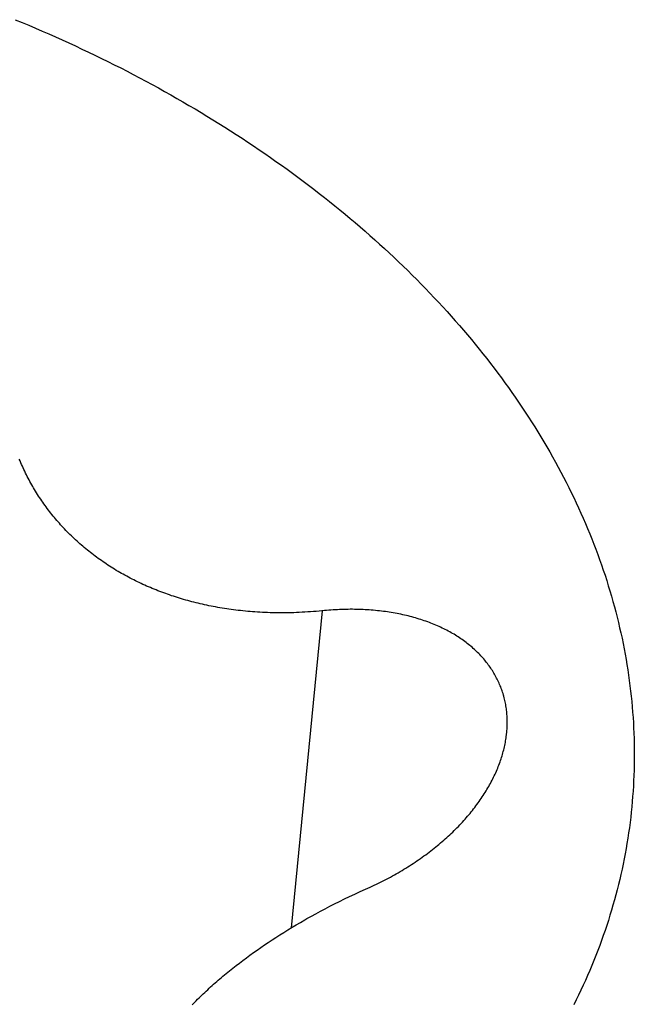
# Model space of a CAD drawing. Units: millimetres. Extents: x 0 to 594, y 0 to 420.
# Drawn here: x 555 to 555, y 123 to 123 of the extents above; entities that cross this region are included whole.
import ezdxf

# ---------------------------------------------------------------- set-up
doc = ezdxf.new("R2010")
doc.units = ezdxf.units.MM
doc.header["$LTSCALE"] = 32.67
doc.layers.add('DATUM_AXIS', color=7, linetype='CONTINUOUS')

msp = doc.modelspace()

# ---------------------------------------------------------------- linework, layer by layer
at = {"layer": 'DATUM_AXIS', "color": 7, "linetype": 'CONTINUOUS'}
for p, q in [((554.65435, 123.30631), (554.65564, 123.30577)), ((554.65564, 123.30577), (554.65692, 123.30523)), ((554.65692, 123.30523), (554.65821, 123.30469)), ((554.65821, 123.30469), (554.65948, 123.30414)), ((554.65948, 123.30414), (554.66076, 123.30358)), ((554.66076, 123.30358), (554.66202, 123.30302)), ((554.66202, 123.30302), (554.66329, 123.30245)), ((554.66329, 123.30245), (554.66454, 123.30188)), ((554.66454, 123.30188), (554.6658, 123.3013)), ((554.6658, 123.3013), (554.66705, 123.30071)), ((554.66705, 123.30071), (554.66829, 123.30012)), ((554.66829, 123.30012), (554.66953, 123.29953)), ((554.66953, 123.29953), (554.67076, 123.29893)), ((554.67076, 123.29893), (554.67199, 123.29832)), ((554.67199, 123.29832), (554.67321, 123.29771)), ((554.67321, 123.29771), (554.67443, 123.2971)), ((554.67443, 123.2971), (554.67564, 123.29647)), ((554.67564, 123.29647), (554.67684, 123.29585)), ((554.67684, 123.29585), (554.67804, 123.29521)), ((554.67804, 123.29521), (554.67924, 123.29458)), ((554.67924, 123.29458), (554.68043, 123.29393)), ((554.68043, 123.29393), (554.68161, 123.29329)), ((554.68161, 123.29329), (554.68279, 123.29263)), ((554.68279, 123.29263), (554.68396, 123.29198)), ((554.68396, 123.29198), (554.68513, 123.29131)), ((554.68513, 123.29131), (554.68629, 123.29065)), ((554.68629, 123.29065), (554.68745, 123.28997)), ((554.68745, 123.28997), (554.6886, 123.2893)), ((554.6886, 123.2893), (554.68974, 123.28861)), ((554.68974, 123.28861), (554.69088, 123.28792)), ((554.69088, 123.28792), (554.69201, 123.28723)), ((554.69201, 123.28723), (554.69313, 123.28653)), ((554.69313, 123.28653), (554.69425, 123.28583)), ((554.69425, 123.28583), (554.69536, 123.28513)), ((554.69536, 123.28513), (554.69647, 123.28441)), ((554.69647, 123.28441), (554.69757, 123.2837)), ((554.69757, 123.2837), (554.69866, 123.28298)), ((554.69866, 123.28298), (554.69975, 123.28225)), ((554.69975, 123.28225), (554.70083, 123.28152)), ((554.70083, 123.28152), (554.7019, 123.28078)), ((554.7019, 123.28078), (554.70297, 123.28004)), ((554.70297, 123.28004), (554.70403, 123.2793)), ((554.70403, 123.2793), (554.70509, 123.27855)), ((554.70509, 123.27855), (554.70613, 123.2778)), ((554.70613, 123.2778), (554.70717, 123.27704)), ((554.70717, 123.27704), (554.70821, 123.27628)), ((554.70821, 123.27628), (554.70923, 123.27551)), ((554.70923, 123.27551), (554.71025, 123.27474)), ((554.71025, 123.27474), (554.71127, 123.27397)), ((554.71127, 123.27397), (554.71227, 123.27319)), ((554.71227, 123.27319), (554.71327, 123.2724)), ((554.71327, 123.2724), (554.71426, 123.27162)), ((554.71426, 123.27162), (554.71525, 123.27083)), ((554.71525, 123.27083), (554.71623, 123.27003)), ((554.71623, 123.27003), (554.7172, 123.26923)), ((554.7172, 123.26923), (554.71816, 123.26843)), ((554.71816, 123.26843), (554.71912, 123.26762)), ((554.71912, 123.26762), (554.72006, 123.26681)), ((554.72006, 123.26681), (554.721, 123.26599)), ((554.721, 123.26599), (554.72194, 123.26517)), ((554.72194, 123.26517), (554.72286, 123.26435)), ((554.72286, 123.26435), (554.72378, 123.26352)), ((554.72378, 123.26352), (554.72469, 123.26269)), ((554.72469, 123.26269), (554.7256, 123.26185)), ((554.7256, 123.26185), (554.72649, 123.26101)), ((554.72649, 123.26101), (554.72738, 123.26017)), ((554.72738, 123.26017), (554.72826, 123.25932)), ((554.72826, 123.25932), (554.72913, 123.25848)), ((554.72913, 123.25848), (554.73, 123.25762)), ((554.73, 123.25762), (554.73086, 123.25676)), ((554.73086, 123.25676), (554.73171, 123.2559)), ((554.73171, 123.2559), (554.73255, 123.25504)), ((554.73255, 123.25504), (554.73338, 123.25417)), ((554.73338, 123.25417), (554.73421, 123.2533)), ((554.73421, 123.2533), (554.73502, 123.25243)), ((554.73502, 123.25243), (554.73583, 123.25155)), ((554.73583, 123.25155), (554.73663, 123.25067)), ((554.73663, 123.25067), (554.73743, 123.24979)), ((554.73743, 123.24979), (554.73821, 123.2489)), ((554.73821, 123.2489), (554.73899, 123.24801)), ((554.73899, 123.24801), (554.73976, 123.24712)), ((554.73976, 123.24712), (554.74052, 123.24622)), ((554.74052, 123.24622), (554.74127, 123.24532)), ((554.74127, 123.24532), (554.74201, 123.24442)), ((554.74201, 123.24442), (554.74275, 123.24351)), ((554.74275, 123.24351), (554.74348, 123.2426)), ((554.74348, 123.2426), (554.7442, 123.24169)), ((554.7442, 123.24169), (554.74491, 123.24078)), ((554.74491, 123.24078), (554.74561, 123.23986)), ((554.74561, 123.23986), (554.7463, 123.23894)), ((554.7463, 123.23894), (554.74699, 123.23802)), ((554.74699, 123.23802), (554.74766, 123.2371)), ((554.74766, 123.2371), (554.74833, 123.23617)), ((554.74833, 123.23617), (554.74899, 123.23524)), ((554.74899, 123.23524), (554.74964, 123.23431)), ((554.74964, 123.23431), (554.75028, 123.23337)), ((554.75028, 123.23337), (554.75091, 123.23243)), ((554.75091, 123.23243), (554.75154, 123.23149)), ((554.75154, 123.23149), (554.75215, 123.23055)), ((554.75215, 123.23055), (554.75276, 123.22961)), ((554.75276, 123.22961), (554.75336, 123.22866)), ((554.75336, 123.22866), (554.75394, 123.22771)), ((554.75394, 123.22771), (554.75452, 123.22676)), ((554.75452, 123.22676), (554.75509, 123.2258)), ((554.75509, 123.2258), (554.75566, 123.22485)), ((554.75566, 123.22485), (554.75621, 123.22389)), ((554.75621, 123.22389), (554.75675, 123.22293)), ((554.65525, 123.22217), (554.65511, 123.2225)), ((554.6554, 123.22184), (554.65525, 123.22217)), ((554.65554, 123.22151), (554.6554, 123.22184)), ((554.75675, 123.22293), (554.75729, 123.22197)), ((554.75729, 123.22197), (554.75781, 123.22101)), ((554.65569, 123.22118), (554.65554, 123.22151)), ((554.65584, 123.22085), (554.65569, 123.22118)), ((554.65599, 123.22052), (554.65584, 123.22085)), ((554.65615, 123.2202), (554.65599, 123.22052)), ((554.6563, 123.21987), (554.65615, 123.2202)), ((554.75781, 123.22101), (554.75833, 123.22004)), ((554.75833, 123.22004), (554.75884, 123.21907)), ((554.65646, 123.21955), (554.6563, 123.21987)), ((554.65663, 123.21923), (554.65646, 123.21955)), ((554.65679, 123.21891), (554.65663, 123.21923)), ((554.65696, 123.21859), (554.65679, 123.21891)), ((554.65713, 123.21828), (554.65696, 123.21859)), ((554.65731, 123.21796), (554.65713, 123.21828)), ((554.75884, 123.21907), (554.75934, 123.2181)), ((554.75934, 123.2181), (554.75983, 123.21713)), ((554.65748, 123.21765), (554.65731, 123.21796)), ((554.65766, 123.21733), (554.65748, 123.21765)), ((554.65784, 123.21702), (554.65766, 123.21733)), ((554.65803, 123.21671), (554.65784, 123.21702)), ((554.65822, 123.2164), (554.65803, 123.21671)), ((554.65841, 123.2161), (554.65822, 123.2164)), ((554.75983, 123.21713), (554.76031, 123.21616)), ((554.76031, 123.21616), (554.76078, 123.21518)), ((554.6586, 123.21579), (554.65841, 123.2161)), ((554.65879, 123.21549), (554.6586, 123.21579)), ((554.65899, 123.21519), (554.65879, 123.21549)), ((554.65919, 123.21488), (554.65899, 123.21519)), ((554.65939, 123.21459), (554.65919, 123.21488)), ((554.6596, 123.21429), (554.65939, 123.21459)), ((554.65981, 123.21399), (554.6596, 123.21429)), ((554.76078, 123.21518), (554.76124, 123.21421)), ((554.66002, 123.2137), (554.65981, 123.21399)), ((554.66023, 123.2134), (554.66002, 123.2137)), ((554.66045, 123.21311), (554.66023, 123.2134)), ((554.66067, 123.21282), (554.66045, 123.21311)), ((554.66089, 123.21253), (554.66067, 123.21282)), ((554.66111, 123.21225), (554.66089, 123.21253)), ((554.76124, 123.21421), (554.7617, 123.21323)), ((554.7617, 123.21323), (554.76214, 123.21225)), ((554.66134, 123.21196), (554.66111, 123.21225)), ((554.66157, 123.21168), (554.66134, 123.21196)), ((554.6618, 123.2114), (554.66157, 123.21168)), ((554.66203, 123.21112), (554.6618, 123.2114)), ((554.66227, 123.21084), (554.66203, 123.21112)), ((554.66251, 123.21056), (554.66227, 123.21084)), ((554.66275, 123.21029), (554.66251, 123.21056)), ((554.76214, 123.21225), (554.76257, 123.21127)), ((554.76257, 123.21127), (554.763, 123.21028)), ((554.66299, 123.21002), (554.66275, 123.21029)), ((554.66324, 123.20974), (554.66299, 123.21002)), ((554.66349, 123.20947), (554.66324, 123.20974)), ((554.66374, 123.20921), (554.66349, 123.20947)), ((554.66399, 123.20894), (554.66374, 123.20921)), ((554.66425, 123.20868), (554.66399, 123.20894)), ((554.66451, 123.20842), (554.66425, 123.20868)), ((554.763, 123.21028), (554.76341, 123.2093)), ((554.76341, 123.2093), (554.76382, 123.20831)), ((554.66477, 123.20816), (554.66451, 123.20842)), ((554.66503, 123.2079), (554.66477, 123.20816)), ((554.6653, 123.20764), (554.66503, 123.2079)), ((554.66556, 123.20739), (554.6653, 123.20764)), ((554.66583, 123.20714), (554.66556, 123.20739)), ((554.66611, 123.20689), (554.66583, 123.20714)), ((554.66638, 123.20664), (554.66611, 123.20689)), ((554.76382, 123.20831), (554.76422, 123.20733)), ((554.76422, 123.20733), (554.76461, 123.20634)), ((554.66666, 123.20639), (554.66638, 123.20664)), ((554.66694, 123.20615), (554.66666, 123.20639)), ((554.66722, 123.20591), (554.66694, 123.20615)), ((554.6675, 123.20567), (554.66722, 123.20591)), ((554.66779, 123.20543), (554.6675, 123.20567)), ((554.66808, 123.20519), (554.66779, 123.20543)), ((554.66837, 123.20496), (554.66808, 123.20519)), ((554.66866, 123.20473), (554.66837, 123.20496)), ((554.76461, 123.20634), (554.76499, 123.20535)), ((554.76499, 123.20535), (554.76535, 123.20436)), ((554.66895, 123.2045), (554.66866, 123.20473)), ((554.66925, 123.20427), (554.66895, 123.2045)), ((554.66955, 123.20405), (554.66925, 123.20427)), ((554.66985, 123.20383), (554.66955, 123.20405)), ((554.67015, 123.2036), (554.66985, 123.20383)), ((554.67045, 123.20339), (554.67015, 123.2036)), ((554.67076, 123.20317), (554.67045, 123.20339)), ((554.67107, 123.20296), (554.67076, 123.20317)), ((554.76535, 123.20436), (554.76571, 123.20337)), ((554.76571, 123.20337), (554.76607, 123.20237)), ((554.67138, 123.20274), (554.67107, 123.20296)), ((554.67169, 123.20253), (554.67138, 123.20274)), ((554.672, 123.20233), (554.67169, 123.20253)), ((554.67232, 123.20212), (554.672, 123.20233)), ((554.67264, 123.20192), (554.67232, 123.20212)), ((554.67296, 123.20172), (554.67264, 123.20192)), ((554.67328, 123.20152), (554.67296, 123.20172)), ((554.6736, 123.20132), (554.67328, 123.20152)), ((554.67393, 123.20113), (554.6736, 123.20132)), ((554.76607, 123.20237), (554.76641, 123.20138)), ((554.76641, 123.20138), (554.76674, 123.20039)), ((554.67426, 123.20094), (554.67393, 123.20113)), ((554.67458, 123.20075), (554.67426, 123.20094)), ((554.67492, 123.20056), (554.67458, 123.20075)), ((554.67525, 123.20038), (554.67492, 123.20056)), ((554.67558, 123.20019), (554.67525, 123.20038)), ((554.67592, 123.20001), (554.67558, 123.20019)), ((554.67626, 123.19984), (554.67592, 123.20001)), ((554.6766, 123.19966), (554.67626, 123.19984)), ((554.67694, 123.19949), (554.6766, 123.19966)), ((554.67728, 123.19931), (554.67694, 123.19949)), ((554.67762, 123.19915), (554.67728, 123.19931)), ((554.76674, 123.20039), (554.76706, 123.19939)), ((554.76706, 123.19939), (554.76737, 123.19839)), ((554.67797, 123.19898), (554.67762, 123.19915)), ((554.67832, 123.19881), (554.67797, 123.19898)), ((554.67867, 123.19865), (554.67832, 123.19881)), ((554.67902, 123.19849), (554.67867, 123.19865)), ((554.67938, 123.19833), (554.67902, 123.19849)), ((554.67973, 123.19818), (554.67938, 123.19833)), ((554.68009, 123.19803), (554.67973, 123.19818)), ((554.68045, 123.19788), (554.68009, 123.19803)), ((554.68081, 123.19773), (554.68045, 123.19788)), ((554.68117, 123.19758), (554.68081, 123.19773)), ((554.68153, 123.19744), (554.68117, 123.19758)), ((554.6819, 123.1973), (554.68153, 123.19744)), ((554.76737, 123.19839), (554.76768, 123.19739)), ((554.76768, 123.19739), (554.76797, 123.19639)), ((554.68227, 123.19716), (554.6819, 123.1973)), ((554.68264, 123.19702), (554.68227, 123.19716)), ((554.68301, 123.19688), (554.68264, 123.19702)), ((554.68338, 123.19675), (554.68301, 123.19688)), ((554.68376, 123.19662), (554.68338, 123.19675)), ((554.68413, 123.19649), (554.68376, 123.19662)), ((554.68451, 123.19637), (554.68413, 123.19649)), ((554.68489, 123.19624), (554.68451, 123.19637)), ((554.68527, 123.19612), (554.68489, 123.19624)), ((554.68566, 123.196), (554.68527, 123.19612)), ((554.68604, 123.19589), (554.68566, 123.196)), ((554.68643, 123.19577), (554.68604, 123.19589)), ((554.68682, 123.19566), (554.68643, 123.19577)), ((554.68721, 123.19555), (554.68682, 123.19566)), ((554.68761, 123.19544), (554.68721, 123.19555)), ((554.76797, 123.19639), (554.76825, 123.1954)), ((554.688, 123.19534), (554.68761, 123.19544)), ((554.6884, 123.19524), (554.688, 123.19534)), ((554.6888, 123.19513), (554.6884, 123.19524)), ((554.6892, 123.19504), (554.6888, 123.19513)), ((554.68961, 123.19494), (554.6892, 123.19504)), ((554.69001, 123.19485), (554.68961, 123.19494)), ((554.69042, 123.19476), (554.69001, 123.19485)), ((554.69083, 123.19467), (554.69042, 123.19476)), ((554.69125, 123.19458), (554.69083, 123.19467)), ((554.69166, 123.1945), (554.69125, 123.19458)), ((554.69208, 123.19442), (554.69166, 123.1945)), ((554.6925, 123.19434), (554.69208, 123.19442)), ((554.69292, 123.19426), (554.6925, 123.19434)), ((554.69335, 123.19419), (554.69292, 123.19426)), ((554.69377, 123.19412), (554.69335, 123.19419)), ((554.6942, 123.19405), (554.69377, 123.19412)), ((554.69464, 123.19398), (554.6942, 123.19405)), ((554.69507, 123.19392), (554.69464, 123.19398)), ((554.69551, 123.19386), (554.69507, 123.19392)), ((554.69595, 123.1938), (554.69551, 123.19386)), ((554.69639, 123.19374), (554.69595, 123.1938)), ((554.69684, 123.19369), (554.69639, 123.19374)), ((554.69728, 123.19364), (554.69684, 123.19369)), ((554.69774, 123.19359), (554.69728, 123.19364)), ((554.71325, 123.19365), (554.71227, 123.19355)), ((554.71367, 123.19369), (554.71325, 123.19365)), ((554.71409, 123.19372), (554.71367, 123.19369)), ((554.7145, 123.19375), (554.71409, 123.19372)), ((554.71492, 123.19378), (554.7145, 123.19375)), ((554.71533, 123.1938), (554.71492, 123.19378)), ((554.71575, 123.19382), (554.71533, 123.1938)), ((554.71616, 123.19384), (554.71575, 123.19382)), ((554.71657, 123.19386), (554.71616, 123.19384)), ((554.71698, 123.19387), (554.71657, 123.19386)), ((554.71739, 123.19388), (554.71698, 123.19387)), ((554.7178, 123.19388), (554.71739, 123.19388)), ((554.7182, 123.19389), (554.7178, 123.19388)), ((554.71861, 123.19389), (554.7182, 123.19389)), ((554.71901, 123.19388), (554.71861, 123.19389)), ((554.71942, 123.19387), (554.71901, 123.19388)), ((554.71982, 123.19386), (554.71942, 123.19387)), ((554.72022, 123.19385), (554.71982, 123.19386)), ((554.72062, 123.19383), (554.72022, 123.19385)), ((554.72101, 123.19381), (554.72062, 123.19383)), ((554.72141, 123.19379), (554.72101, 123.19381)), ((554.7218, 123.19377), (554.72141, 123.19379)), ((554.72219, 123.19374), (554.7218, 123.19377)), ((554.72258, 123.19371), (554.72219, 123.19374)), ((554.72297, 123.19367), (554.72258, 123.19371)), ((554.72336, 123.19363), (554.72297, 123.19367)), ((554.72374, 123.19359), (554.72336, 123.19363)), ((554.76825, 123.1954), (554.76853, 123.19439)), ((554.76853, 123.19439), (554.76879, 123.19339)), ((554.69819, 123.19354), (554.69774, 123.19359)), ((554.69865, 123.1935), (554.69819, 123.19354)), ((554.69911, 123.19346), (554.69865, 123.1935)), ((554.69957, 123.19342), (554.69911, 123.19346)), ((554.70003, 123.19339), (554.69957, 123.19342)), ((554.7005, 123.19336), (554.70003, 123.19339)), ((554.70098, 123.19333), (554.7005, 123.19336)), ((554.70145, 123.19331), (554.70098, 123.19333)), ((554.70193, 123.19328), (554.70145, 123.19331)), ((554.70241, 123.19326), (554.70193, 123.19328)), ((554.7029, 123.19325), (554.70241, 123.19326)), ((554.70338, 123.19324), (554.7029, 123.19325)), ((554.70388, 123.19323), (554.70338, 123.19324)), ((554.70437, 123.19322), (554.70388, 123.19323)), ((554.70487, 123.19322), (554.70437, 123.19322)), ((554.70537, 123.19322), (554.70487, 123.19322)), ((554.70588, 123.19322), (554.70537, 123.19322)), ((554.70639, 123.19323), (554.70588, 123.19322)), ((554.70691, 123.19324), (554.70639, 123.19323)), ((554.70742, 123.19325), (554.70691, 123.19324)), ((554.70795, 123.19327), (554.70742, 123.19325)), ((554.70847, 123.19329), (554.70795, 123.19327)), ((554.709, 123.19332), (554.70847, 123.19329)), ((554.70954, 123.19335), (554.709, 123.19332)), ((554.71008, 123.19338), (554.70954, 123.19335)), ((554.71062, 123.19342), (554.71008, 123.19338)), ((554.71117, 123.19346), (554.71062, 123.19342)), ((554.71172, 123.1935), (554.71117, 123.19346)), ((554.71227, 123.19355), (554.71172, 123.1935)), ((554.72412, 123.19355), (554.72374, 123.19359)), ((554.7245, 123.1935), (554.72412, 123.19355)), ((554.72488, 123.19345), (554.7245, 123.1935)), ((554.72526, 123.1934), (554.72488, 123.19345)), ((554.72563, 123.19334), (554.72526, 123.1934)), ((554.726, 123.19328), (554.72563, 123.19334)), ((554.72637, 123.19322), (554.726, 123.19328)), ((554.72674, 123.19315), (554.72637, 123.19322)), ((554.72711, 123.19309), (554.72674, 123.19315)), ((554.72747, 123.19301), (554.72711, 123.19309)), ((554.72783, 123.19294), (554.72747, 123.19301)), ((554.72819, 123.19286), (554.72783, 123.19294)), ((554.72854, 123.19278), (554.72819, 123.19286)), ((554.7289, 123.1927), (554.72854, 123.19278)), ((554.72925, 123.19262), (554.7289, 123.1927)), ((554.7296, 123.19253), (554.72925, 123.19262)), ((554.72994, 123.19244), (554.7296, 123.19253)), ((554.73029, 123.19234), (554.72994, 123.19244)), ((554.73063, 123.19224), (554.73029, 123.19234)), ((554.73097, 123.19214), (554.73063, 123.19224)), ((554.7313, 123.19204), (554.73097, 123.19214)), ((554.73163, 123.19194), (554.7313, 123.19204)), ((554.73197, 123.19183), (554.73163, 123.19194)), ((554.73229, 123.19172), (554.73197, 123.19183)), ((554.76879, 123.19339), (554.76905, 123.19239)), ((554.76905, 123.19239), (554.7693, 123.19139)), ((554.73262, 123.1916), (554.73229, 123.19172)), ((554.73294, 123.19149), (554.73262, 123.1916)), ((554.73326, 123.19137), (554.73294, 123.19149)), ((554.73357, 123.19125), (554.73326, 123.19137)), ((554.73389, 123.19112), (554.73357, 123.19125)), ((554.7342, 123.191), (554.73389, 123.19112)), ((554.73451, 123.19087), (554.7342, 123.191)), ((554.73481, 123.19073), (554.73451, 123.19087)), ((554.73511, 123.1906), (554.73481, 123.19073)), ((554.73541, 123.19046), (554.73511, 123.1906)), ((554.73571, 123.19032), (554.73541, 123.19046)), ((554.736, 123.19018), (554.73571, 123.19032)), ((554.73629, 123.19004), (554.736, 123.19018)), ((554.73658, 123.18989), (554.73629, 123.19004)), ((554.73686, 123.18974), (554.73658, 123.18989)), ((554.7693, 123.19139), (554.76953, 123.19039)), ((554.76953, 123.19039), (554.76976, 123.18938)), ((554.73714, 123.18959), (554.73686, 123.18974)), ((554.73742, 123.18943), (554.73714, 123.18959)), ((554.73769, 123.18927), (554.73742, 123.18943)), ((554.73796, 123.18912), (554.73769, 123.18927)), ((554.73823, 123.18895), (554.73796, 123.18912)), ((554.73849, 123.18879), (554.73823, 123.18895)), ((554.73875, 123.18862), (554.73849, 123.18879)), ((554.73901, 123.18845), (554.73875, 123.18862)), ((554.73926, 123.18828), (554.73901, 123.18845)), ((554.73951, 123.18811), (554.73926, 123.18828)), ((554.73976, 123.18793), (554.73951, 123.18811)), ((554.76976, 123.18938), (554.76998, 123.18838)), ((554.76998, 123.18838), (554.77019, 123.18737)), ((554.74001, 123.18776), (554.73976, 123.18793)), ((554.74025, 123.18758), (554.74001, 123.18776)), ((554.74048, 123.1874), (554.74025, 123.18758)), ((554.74072, 123.18721), (554.74048, 123.1874)), ((554.74095, 123.18702), (554.74072, 123.18721)), ((554.74117, 123.18684), (554.74095, 123.18702)), ((554.7414, 123.18665), (554.74117, 123.18684)), ((554.74162, 123.18645), (554.7414, 123.18665)), ((554.74184, 123.18626), (554.74162, 123.18645)), ((554.74205, 123.18606), (554.74184, 123.18626)), ((554.77019, 123.18737), (554.77038, 123.18637)), ((554.77038, 123.18637), (554.77057, 123.18536)), ((554.74226, 123.18586), (554.74205, 123.18606)), ((554.74246, 123.18566), (554.74226, 123.18586)), ((554.74267, 123.18546), (554.74246, 123.18566)), ((554.74287, 123.18526), (554.74267, 123.18546)), ((554.74306, 123.18505), (554.74287, 123.18526)), ((554.74325, 123.18484), (554.74306, 123.18505)), ((554.74344, 123.18463), (554.74325, 123.18484)), ((554.74363, 123.18442), (554.74344, 123.18463)), ((554.74381, 123.1842), (554.74363, 123.18442)), ((554.77057, 123.18536), (554.77075, 123.18435)), ((554.77075, 123.18435), (554.77092, 123.18335)), ((554.74398, 123.18399), (554.74381, 123.1842)), ((554.74416, 123.18377), (554.74398, 123.18399)), ((554.74433, 123.18355), (554.74416, 123.18377)), ((554.7445, 123.18333), (554.74433, 123.18355)), ((554.74466, 123.18311), (554.7445, 123.18333)), ((554.74482, 123.18288), (554.74466, 123.18311)), ((554.74497, 123.18266), (554.74482, 123.18288)), ((554.74513, 123.18243), (554.74497, 123.18266)), ((554.74527, 123.1822), (554.74513, 123.18243)), ((554.77092, 123.18335), (554.77108, 123.18234)), ((554.74542, 123.18197), (554.74527, 123.1822)), ((554.74556, 123.18174), (554.74542, 123.18197)), ((554.7457, 123.1815), (554.74556, 123.18174)), ((554.74583, 123.18127), (554.7457, 123.1815)), ((554.74596, 123.18103), (554.74583, 123.18127)), ((554.74609, 123.18079), (554.74596, 123.18103)), ((554.74621, 123.18055), (554.74609, 123.18079)), ((554.74633, 123.18031), (554.74621, 123.18055)), ((554.77108, 123.18234), (554.77123, 123.18134)), ((554.77123, 123.18134), (554.77137, 123.18033)), ((554.74644, 123.18006), (554.74633, 123.18031)), ((554.74655, 123.17982), (554.74644, 123.18006)), ((554.74666, 123.17957), (554.74655, 123.17982)), ((554.74676, 123.17932), (554.74666, 123.17957)), ((554.74686, 123.17908), (554.74676, 123.17932)), ((554.74696, 123.17882), (554.74686, 123.17908)), ((554.74705, 123.17857), (554.74696, 123.17882)), ((554.77137, 123.18033), (554.7715, 123.17932)), ((554.7715, 123.17932), (554.77162, 123.17831)), ((554.74714, 123.17832), (554.74705, 123.17857)), ((554.74722, 123.17807), (554.74714, 123.17832)), ((554.7473, 123.17781), (554.74722, 123.17807)), ((554.74738, 123.17755), (554.7473, 123.17781)), ((554.74745, 123.1773), (554.74738, 123.17755)), ((554.74752, 123.17704), (554.74745, 123.1773)), ((554.74759, 123.17678), (554.74752, 123.17704)), ((554.74765, 123.17651), (554.74759, 123.17678)), ((554.77162, 123.17831), (554.77173, 123.17731)), ((554.77173, 123.17731), (554.77184, 123.1763)), ((554.74771, 123.17625), (554.74765, 123.17651)), ((554.74776, 123.17599), (554.74771, 123.17625)), ((554.74781, 123.17572), (554.74776, 123.17599)), ((554.74786, 123.17546), (554.74781, 123.17572)), ((554.7479, 123.17519), (554.74786, 123.17546)), ((554.74794, 123.17492), (554.7479, 123.17519)), ((554.74797, 123.17465), (554.74794, 123.17492)), ((554.77184, 123.1763), (554.77193, 123.17529)), ((554.77193, 123.17529), (554.77201, 123.17429)), ((554.748, 123.17438), (554.74797, 123.17465)), ((554.74803, 123.17411), (554.748, 123.17438)), ((554.74805, 123.17384), (554.74803, 123.17411)), ((554.74807, 123.17357), (554.74805, 123.17384)), ((554.74808, 123.17329), (554.74807, 123.17357)), ((554.7481, 123.17302), (554.74808, 123.17329)), ((554.7481, 123.17274), (554.7481, 123.17302)), ((554.77201, 123.17429), (554.77208, 123.17328)), ((554.77208, 123.17328), (554.77215, 123.17227)), ((554.74807, 123.17107), (554.74808, 123.17135)), ((554.74808, 123.17135), (554.74809, 123.17163)), ((554.74809, 123.17163), (554.7481, 123.17191)), ((554.74811, 123.17247), (554.7481, 123.17274)), ((554.7481, 123.17191), (554.74811, 123.17219)), ((554.74811, 123.17219), (554.74811, 123.17247)), ((554.77215, 123.17227), (554.7722, 123.17127)), ((554.7722, 123.17127), (554.77224, 123.17026)), ((554.74785, 123.16909), (554.74789, 123.16938)), ((554.74789, 123.16938), (554.74793, 123.16966)), ((554.74793, 123.16966), (554.74796, 123.16995)), ((554.74796, 123.16995), (554.74799, 123.17023)), ((554.74799, 123.17023), (554.74801, 123.17037)), ((554.74801, 123.17037), (554.74802, 123.17051)), ((554.74802, 123.17051), (554.74805, 123.17079)), ((554.74805, 123.17079), (554.74807, 123.17107)), ((554.77224, 123.17026), (554.77228, 123.16925)), ((554.77228, 123.16925), (554.7723, 123.16825)), ((554.74743, 123.16709), (554.7475, 123.16738)), ((554.7475, 123.16738), (554.74757, 123.16766)), ((554.74757, 123.16766), (554.74763, 123.16795)), ((554.74763, 123.16795), (554.74769, 123.16824)), ((554.74769, 123.16824), (554.74775, 123.16852)), ((554.74775, 123.16852), (554.7478, 123.16881)), ((554.7478, 123.16881), (554.74785, 123.16909)), ((554.7723, 123.16825), (554.77232, 123.16724)), ((554.74693, 123.16536), (554.74702, 123.16565)), ((554.74702, 123.16565), (554.74711, 123.16593)), ((554.74711, 123.16593), (554.7472, 123.16622)), ((554.7472, 123.16622), (554.74728, 123.16651)), ((554.74728, 123.16651), (554.74736, 123.1668)), ((554.74736, 123.1668), (554.74743, 123.16709)), ((554.77232, 123.16724), (554.77232, 123.16624)), ((554.77232, 123.16624), (554.77232, 123.16523)), ((554.74616, 123.16332), (554.74629, 123.16361)), ((554.74629, 123.16361), (554.7464, 123.1639)), ((554.7464, 123.1639), (554.74652, 123.1642)), ((554.74652, 123.1642), (554.74663, 123.16449)), ((554.74663, 123.16449), (554.74673, 123.16478)), ((554.74673, 123.16478), (554.74683, 123.16507)), ((554.74683, 123.16507), (554.74693, 123.16536)), ((554.7723, 123.16423), (554.77228, 123.16323)), ((554.77232, 123.16523), (554.7723, 123.16423)), ((554.74536, 123.16158), (554.7455, 123.16187)), ((554.7455, 123.16187), (554.74564, 123.16216)), ((554.74564, 123.16216), (554.74578, 123.16245)), ((554.74578, 123.16245), (554.74591, 123.16274)), ((554.74591, 123.16274), (554.74604, 123.16303)), ((554.74604, 123.16303), (554.74616, 123.16332)), ((554.77225, 123.16223), (554.7722, 123.16122)), ((554.77228, 123.16323), (554.77225, 123.16223)), ((554.74424, 123.15955), (554.74441, 123.15984)), ((554.74441, 123.15984), (554.74458, 123.16013)), ((554.74458, 123.16013), (554.74474, 123.16042)), ((554.74474, 123.16042), (554.7449, 123.16071)), ((554.7449, 123.16071), (554.74506, 123.161)), ((554.74506, 123.161), (554.74521, 123.16129)), ((554.74521, 123.16129), (554.74536, 123.16158)), ((554.77215, 123.16022), (554.77209, 123.15922)), ((554.7722, 123.16122), (554.77215, 123.16022)), ((554.74314, 123.15783), (554.74334, 123.15811)), ((554.74334, 123.15811), (554.74352, 123.1584)), ((554.74352, 123.1584), (554.74371, 123.15869)), ((554.74371, 123.15869), (554.74389, 123.15898)), ((554.74389, 123.15898), (554.74407, 123.15926)), ((554.74407, 123.15926), (554.74424, 123.15955)), ((554.77201, 123.15822), (554.77193, 123.15722)), ((554.77209, 123.15922), (554.77201, 123.15822)), ((554.74169, 123.15584), (554.74191, 123.15612)), ((554.74191, 123.15612), (554.74212, 123.1564)), ((554.74212, 123.1564), (554.74233, 123.15669)), ((554.74233, 123.15669), (554.74254, 123.15697)), ((554.74254, 123.15697), (554.74275, 123.15726)), ((554.74275, 123.15726), (554.74295, 123.15754)), ((554.74295, 123.15754), (554.74314, 123.15783)), ((554.77184, 123.15623), (554.77174, 123.15523)), ((554.77193, 123.15722), (554.77184, 123.15623)), ((554.7403, 123.15416), (554.74054, 123.15444)), ((554.74054, 123.15444), (554.74078, 123.15471)), ((554.74078, 123.15471), (554.74101, 123.15499)), ((554.74101, 123.15499), (554.74124, 123.15527)), ((554.74124, 123.15527), (554.74147, 123.15555)), ((554.74147, 123.15555), (554.74169, 123.15584)), ((554.77163, 123.15423), (554.77151, 123.15324)), ((554.77174, 123.15523), (554.77163, 123.15423)), ((554.73852, 123.15224), (554.73879, 123.15251)), ((554.73879, 123.15251), (554.73905, 123.15278)), ((554.73905, 123.15278), (554.73931, 123.15306)), ((554.73931, 123.15306), (554.73956, 123.15333)), ((554.73956, 123.15333), (554.73981, 123.1536)), ((554.73981, 123.1536), (554.74006, 123.15388)), ((554.74006, 123.15388), (554.7403, 123.15416)), ((554.77151, 123.15324), (554.77138, 123.15225)), ((554.73658, 123.15038), (554.73687, 123.15064)), ((554.73687, 123.15064), (554.73715, 123.1509)), ((554.73715, 123.1509), (554.73743, 123.15117)), ((554.73743, 123.15117), (554.73771, 123.15143)), ((554.73771, 123.15143), (554.73798, 123.1517)), ((554.73798, 123.1517), (554.73826, 123.15197)), ((554.73826, 123.15197), (554.73852, 123.15224)), ((554.77124, 123.15125), (554.77109, 123.15026)), ((554.77138, 123.15225), (554.77124, 123.15125)), ((554.73417, 123.14833), (554.73448, 123.14858)), ((554.73448, 123.14858), (554.73479, 123.14883)), ((554.73479, 123.14883), (554.73509, 123.14908)), ((554.73509, 123.14908), (554.7354, 123.14934)), ((554.7354, 123.14934), (554.7357, 123.1496)), ((554.7357, 123.1496), (554.73599, 123.14986)), ((554.73599, 123.14986), (554.73629, 123.15012)), ((554.73629, 123.15012), (554.73658, 123.15038)), ((554.77093, 123.14927), (554.77076, 123.14828)), ((554.77109, 123.15026), (554.77093, 123.14927)), ((554.7319, 123.14662), (554.73223, 123.14686)), ((554.73223, 123.14686), (554.73256, 123.1471)), ((554.73256, 123.1471), (554.73289, 123.14734)), ((554.73289, 123.14734), (554.73321, 123.14758)), ((554.73321, 123.14758), (554.73353, 123.14783)), ((554.73353, 123.14783), (554.73385, 123.14808)), ((554.73385, 123.14808), (554.73417, 123.14833)), ((554.77058, 123.1473), (554.77039, 123.14631)), ((554.77076, 123.14828), (554.77058, 123.1473)), ((554.72914, 123.14477), (554.72949, 123.145)), ((554.72949, 123.145), (554.72984, 123.14522)), ((554.72984, 123.14522), (554.73019, 123.14545)), ((554.73019, 123.14545), (554.73054, 123.14568)), ((554.73054, 123.14568), (554.73088, 123.14591)), ((554.73088, 123.14591), (554.73122, 123.14614)), ((554.73122, 123.14614), (554.73156, 123.14638)), ((554.73156, 123.14638), (554.7319, 123.14662)), ((554.77019, 123.14532), (554.76998, 123.14434)), ((554.77039, 123.14631), (554.77019, 123.14532)), ((554.72584, 123.14285), (554.72622, 123.14306)), ((554.72622, 123.14306), (554.72659, 123.14326)), ((554.72659, 123.14326), (554.72696, 123.14347)), ((554.72696, 123.14347), (554.72733, 123.14368)), ((554.72733, 123.14368), (554.7277, 123.1439)), ((554.7277, 123.1439), (554.72806, 123.14411)), ((554.72806, 123.14411), (554.72842, 123.14433)), ((554.72842, 123.14433), (554.72878, 123.14455)), ((554.72878, 123.14455), (554.72914, 123.14477)), ((554.76977, 123.14336), (554.76954, 123.14238)), ((554.76998, 123.14434), (554.76977, 123.14336)), ((554.72198, 123.14094), (554.72238, 123.14112)), ((554.72238, 123.14112), (554.72277, 123.1413)), ((554.72277, 123.1413), (554.72316, 123.14149)), ((554.72316, 123.14149), (554.72355, 123.14168)), ((554.72355, 123.14168), (554.72394, 123.14187)), ((554.72394, 123.14187), (554.72432, 123.14206)), ((554.72432, 123.14206), (554.72471, 123.14225)), ((554.72471, 123.14225), (554.72509, 123.14245)), ((554.72509, 123.14245), (554.72547, 123.14265)), ((554.72547, 123.14265), (554.72584, 123.14285)), ((554.7693, 123.1414), (554.76906, 123.14042)), ((554.76954, 123.14238), (554.7693, 123.1414)), ((554.71806, 123.13914), (554.71904, 123.13961)), ((554.71904, 123.13961), (554.72005, 123.14007)), ((554.72005, 123.14007), (554.72107, 123.14053)), ((554.72107, 123.14053), (554.72198, 123.14094)), ((554.7688, 123.13945), (554.76854, 123.13847)), ((554.76906, 123.14042), (554.7688, 123.13945)), ((554.71429, 123.13727), (554.71521, 123.13774)), ((554.71521, 123.13774), (554.71614, 123.13821)), ((554.71614, 123.13821), (554.71709, 123.13867)), ((554.71709, 123.13867), (554.71806, 123.13914)), ((554.76826, 123.1375), (554.76798, 123.13653)), ((554.76854, 123.13847), (554.76826, 123.1375)), ((554.71078, 123.13539), (554.71164, 123.13586)), ((554.71164, 123.13586), (554.71251, 123.13633)), ((554.71251, 123.13633), (554.71339, 123.1368)), ((554.71339, 123.1368), (554.71429, 123.13727)), ((554.76769, 123.13556), (554.76738, 123.13459)), ((554.76798, 123.13653), (554.76769, 123.13556)), ((554.70709, 123.13326), (554.70789, 123.13373)), ((554.70789, 123.13373), (554.7087, 123.13421)), ((554.7087, 123.13421), (554.70952, 123.13468)), ((554.70952, 123.13468), (554.70994, 123.13492)), ((554.70994, 123.13492), (554.71078, 123.13539)), ((554.76707, 123.13363), (554.76675, 123.13267)), ((554.76738, 123.13459), (554.76707, 123.13363)), ((554.70402, 123.13134), (554.70477, 123.13182)), ((554.70477, 123.13182), (554.70553, 123.1323)), ((554.70553, 123.1323), (554.70631, 123.13278)), ((554.70631, 123.13278), (554.70709, 123.13326)), ((554.76642, 123.13171), (554.76608, 123.13075)), ((554.76675, 123.13267), (554.76642, 123.13171)), ((554.70112, 123.12941), (554.70183, 123.12989)), ((554.70183, 123.12989), (554.70255, 123.13038)), ((554.70255, 123.13038), (554.70328, 123.13086)), ((554.70328, 123.13086), (554.70402, 123.13134)), ((554.76608, 123.13075), (554.76573, 123.12979)), ((554.69838, 123.12745), (554.69905, 123.12794)), ((554.69905, 123.12794), (554.69973, 123.12843)), ((554.69973, 123.12843), (554.70042, 123.12892)), ((554.70042, 123.12892), (554.70112, 123.12941)), ((554.76537, 123.12883), (554.765, 123.12788)), ((554.76573, 123.12979), (554.76537, 123.12883)), ((554.69642, 123.12596), (554.69706, 123.12645)), ((554.69706, 123.12645), (554.69772, 123.12695)), ((554.69772, 123.12695), (554.69838, 123.12745)), ((554.76462, 123.12693), (554.76423, 123.12598)), ((554.765, 123.12788), (554.76462, 123.12693)), ((554.69393, 123.12394), (554.69423, 123.12419)), ((554.69423, 123.12419), (554.69454, 123.12445)), ((554.69454, 123.12445), (554.69485, 123.1247)), ((554.69485, 123.1247), (554.69516, 123.12495)), ((554.69516, 123.12495), (554.69547, 123.1252)), ((554.69547, 123.1252), (554.69578, 123.12545)), ((554.69578, 123.12545), (554.69642, 123.12596)), ((554.76383, 123.12504), (554.76343, 123.12409)), ((554.76423, 123.12598), (554.76383, 123.12504)), ((554.69186, 123.12215), (554.69215, 123.1224)), ((554.69215, 123.1224), (554.69244, 123.12266)), ((554.69244, 123.12266), (554.69273, 123.12292)), ((554.69273, 123.12292), (554.69303, 123.12317)), ((554.69303, 123.12317), (554.69333, 123.12343)), ((554.69333, 123.12343), (554.69363, 123.12369)), ((554.69363, 123.12369), (554.69393, 123.12394)), ((554.76301, 123.12315), (554.76259, 123.12221)), ((554.76343, 123.12409), (554.76301, 123.12315)), ((554.6899, 123.12033), (554.69017, 123.12059)), ((554.69017, 123.12059), (554.69045, 123.12085)), ((554.69045, 123.12085), (554.69073, 123.12111)), ((554.69073, 123.12111), (554.69101, 123.12137)), ((554.69101, 123.12137), (554.69129, 123.12163)), ((554.69129, 123.12163), (554.69157, 123.12189)), ((554.69157, 123.12189), (554.69186, 123.12215)), ((554.76215, 123.12128), (554.76171, 123.12034)), ((554.76259, 123.12221), (554.76215, 123.12128)), ((554.68804, 123.11848), (554.6883, 123.11874)), ((554.6883, 123.11874), (554.68856, 123.11901)), ((554.68856, 123.11901), (554.68882, 123.11927)), ((554.68882, 123.11927), (554.68909, 123.11954)), ((554.68909, 123.11954), (554.68936, 123.1198)), ((554.68936, 123.1198), (554.68963, 123.12006)), ((554.68963, 123.12006), (554.6899, 123.12033)), ((554.76126, 123.11941), (554.7608, 123.11848)), ((554.76171, 123.12034), (554.76126, 123.11941))]:
    msp.add_line(p, q, dxfattribs=at)
at = {"layer": 'DATUM_AXIS', "color": 9, "linetype": 'CONTINUOUS'}
msp.add_line((554.71283, 123.19361), (554.70693, 123.13316), dxfattribs=at)

doc.saveas('drawing.dxf')
